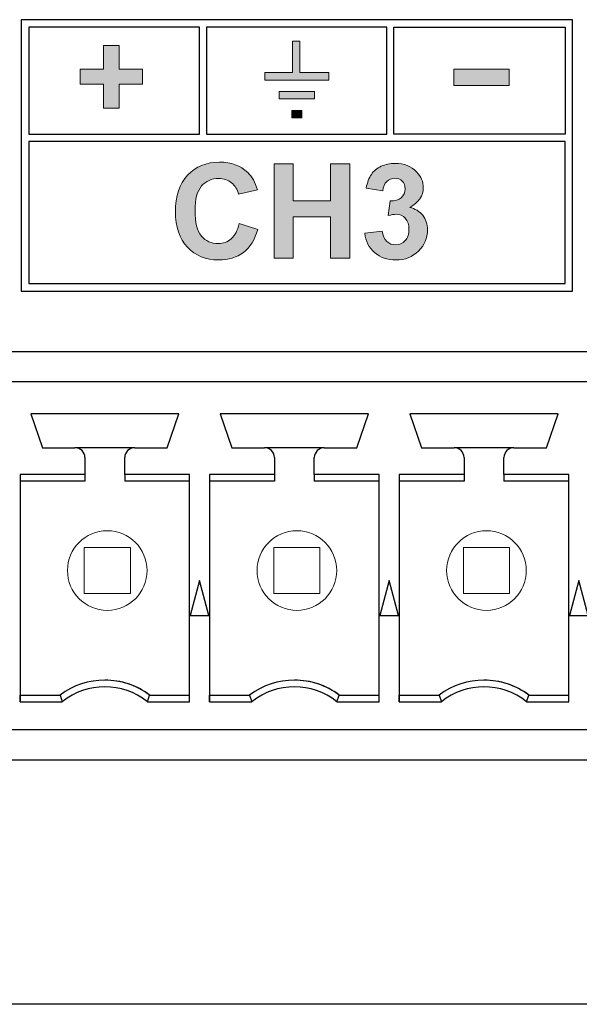
# Model space of a CAD drawing. Units: inches. Extents: x -39 to 65, y -47 to 41.
# Drawn here: x 16 to 16, y 6 to 7 of the extents above; entities that cross this region are included whole.
import ezdxf

# ---------------------------------------------------------------- set-up
doc = ezdxf.new("R2010")
doc.units = ezdxf.units.IN
doc.header["$MEASUREMENT"] = 0
for name, color, linetype in [('Default', 7, 'Continuous'), ('Layer 4', 7, 'Continuous'), ('OBJ', 7, 'Continuous')]:
    doc.layers.add(name, color=color, linetype=linetype)

# ---------------------------------------------------------------- blocks, each defined once
blk = doc.blocks.new('block 36')
at = {"layer": 'Layer 4'}
h = blk.add_hatch(color=7, dxfattribs=at)
h.dxf.hatch_style = 2
edge = h.paths.add_edge_path()
edge.add_spline(control_points=[(-421.631, -291.759), (-421.631, -291.759), (-421.259, -291.877), (-421.259, -291.877), (-421.316, -292.085), (-421.411, -292.239), (-421.543, -292.339), (-421.676, -292.44), (-421.844, -292.49), (-422.048, -292.49), (-422.3, -292.49), (-422.507, -292.404), (-422.67, -292.232), (-422.832, -292.06), (-422.913, -291.824), (-422.913, -291.525), (-422.913, -291.209), (-422.832, -290.963), (-422.668, -290.788), (-422.505, -290.614), (-422.29, -290.526), (-422.025, -290.526), (-421.792, -290.526), (-421.603, -290.595), (-421.458, -290.732), (-421.372, -290.813), (-421.307, -290.93), (-421.264, -291.082), (-421.264, -291.082), (-421.644, -291.172), (-421.644, -291.172), (-421.666, -291.074), (-421.713, -290.996), (-421.784, -290.939), (-421.855, -290.882), (-421.942, -290.854), (-422.044, -290.854), (-422.185, -290.854), (-422.299, -290.904), (-422.387, -291.005), (-422.474, -291.107), (-422.518, -291.27), (-422.518, -291.497), (-422.518, -291.737), (-422.475, -291.908), (-422.389, -292.01), (-422.302, -292.112), (-422.19, -292.163), (-422.052, -292.163), (-421.95, -292.163), (-421.862, -292.13), (-421.789, -292.065), (-421.715, -292), (-421.663, -291.899), (-421.631, -291.759)], knot_values=[0, 0, 0, 0, 1, 1, 1, 2, 2, 2, 3, 3, 3, 4, 4, 4, 5, 5, 5, 6, 6, 6, 7, 7, 7, 8, 8, 8, 9, 9, 9, 10, 10, 10, 11, 11, 11, 12, 12, 12, 13, 13, 13, 14, 14, 14, 15, 15, 15, 16, 16, 16, 17, 17, 17, 18, 18, 18, 18], degree=3, periodic=0)
h = blk.add_hatch(color=7, dxfattribs=at)
h.dxf.hatch_style = 2
h.paths.add_polyline_path([(-420.928, -292.458), (-420.928, -290.559), (-420.545, -290.559), (-420.545, -291.306), (-419.793, -291.306), (-419.793, -290.559), (-419.41, -290.559), (-419.41, -292.458), (-419.793, -292.458), (-419.793, -291.627), (-420.545, -291.627), (-420.545, -292.458)])
h = blk.add_hatch(color=7, dxfattribs=at)
h.dxf.hatch_style = 2
edge = h.paths.add_edge_path()
edge.add_spline(control_points=[(-419.107, -291.954), (-419.107, -291.954), (-418.754, -291.911), (-418.754, -291.911), (-418.743, -292.001), (-418.713, -292.07), (-418.664, -292.117), (-418.615, -292.165), (-418.555, -292.188), (-418.485, -292.188), (-418.41, -292.188), (-418.347, -292.16), (-418.295, -292.103), (-418.244, -292.046), (-418.218, -291.969), (-418.218, -291.872), (-418.218, -291.78), (-418.243, -291.708), (-418.292, -291.654), (-418.341, -291.601), (-418.401, -291.574), (-418.472, -291.574), (-418.519, -291.574), (-418.574, -291.583), (-418.639, -291.601), (-418.639, -291.601), (-418.599, -291.305), (-418.599, -291.305), (-418.501, -291.307), (-418.425, -291.286), (-418.374, -291.241), (-418.322, -291.195), (-418.296, -291.135), (-418.296, -291.06), (-418.296, -290.996), (-418.315, -290.945), (-418.353, -290.907), (-418.391, -290.869), (-418.441, -290.85), (-418.504, -290.85), (-418.567, -290.85), (-418.62, -290.872), (-418.664, -290.915), (-418.708, -290.958), (-418.735, -291.021), (-418.744, -291.104), (-418.744, -291.104), (-419.08, -291.047), (-419.08, -291.047), (-419.056, -290.932), (-419.021, -290.84), (-418.974, -290.771), (-418.927, -290.703), (-418.861, -290.649), (-418.777, -290.609), (-418.693, -290.57), (-418.599, -290.551), (-418.494, -290.551), (-418.315, -290.551), (-418.172, -290.608), (-418.064, -290.722), (-417.975, -290.815), (-417.93, -290.92), (-417.93, -291.038), (-417.93, -291.204), (-418.022, -291.337), (-418.204, -291.437), (-418.095, -291.46), (-418.008, -291.512), (-417.943, -291.594), (-417.878, -291.675), (-417.845, -291.773), (-417.845, -291.888), (-417.845, -292.054), (-417.906, -292.197), (-418.028, -292.314), (-418.15, -292.432), (-418.301, -292.49), (-418.482, -292.49), (-418.654, -292.49), (-418.797, -292.441), (-418.91, -292.342), (-419.023, -292.243), (-419.089, -292.114), (-419.107, -291.954)], knot_values=[0, 0, 0, 0, 1, 1, 1, 2, 2, 2, 3, 3, 3, 4, 4, 4, 5, 5, 5, 6, 6, 6, 7, 7, 7, 8, 8, 8, 9, 9, 9, 10, 10, 10, 11, 11, 11, 12, 12, 12, 13, 13, 13, 14, 14, 14, 15, 15, 15, 16, 16, 16, 17, 17, 17, 18, 18, 18, 19, 19, 19, 20, 20, 20, 21, 21, 21, 22, 22, 22, 23, 23, 23, 24, 24, 24, 25, 25, 25, 26, 26, 26, 27, 27, 27, 28, 28, 28, 28], degree=3, periodic=0)
at = {"layer": 'Layer 4', "lineweight": 0}
blk.add_lwpolyline([(-420.928, -292.458), (-420.928, -290.559), (-420.545, -290.559), (-420.545, -291.306), (-419.793, -291.306), (-419.793, -290.559), (-419.41, -290.559), (-419.41, -292.458), (-419.793, -292.458), (-419.793, -291.627), (-420.545, -291.627), (-420.545, -292.458), (-420.928, -292.458)], dxfattribs=at)
for points, knots in [([(-421.631, -291.759), (-421.631, -291.759), (-421.259, -291.877), (-421.259, -291.877), (-421.316, -292.085), (-421.411, -292.239), (-421.543, -292.339), (-421.676, -292.44), (-421.844, -292.49), (-422.048, -292.49), (-422.3, -292.49), (-422.507, -292.404), (-422.67, -292.232), (-422.832, -292.06), (-422.913, -291.824), (-422.913, -291.525), (-422.913, -291.209), (-422.832, -290.963), (-422.668, -290.788), (-422.505, -290.614), (-422.29, -290.526), (-422.025, -290.526), (-421.792, -290.526), (-421.603, -290.595), (-421.458, -290.732), (-421.372, -290.813), (-421.307, -290.93), (-421.264, -291.082), (-421.264, -291.082), (-421.644, -291.172), (-421.644, -291.172), (-421.666, -291.074), (-421.713, -290.996), (-421.784, -290.939), (-421.855, -290.882), (-421.942, -290.854), (-422.044, -290.854), (-422.185, -290.854), (-422.299, -290.904), (-422.387, -291.005), (-422.474, -291.107), (-422.518, -291.27), (-422.518, -291.497), (-422.518, -291.737), (-422.475, -291.908), (-422.389, -292.01), (-422.302, -292.112), (-422.19, -292.163), (-422.052, -292.163), (-421.95, -292.163), (-421.862, -292.13), (-421.789, -292.065), (-421.715, -292), (-421.663, -291.899), (-421.631, -291.759)], [0, 0, 0, 0, 1, 1, 1, 2, 2, 2, 3, 3, 3, 4, 4, 4, 5, 5, 5, 6, 6, 6, 7, 7, 7, 8, 8, 8, 9, 9, 9, 10, 10, 10, 11, 11, 11, 12, 12, 12, 13, 13, 13, 14, 14, 14, 15, 15, 15, 16, 16, 16, 17, 17, 17, 18, 18, 18, 18]), ([(-419.107, -291.954), (-419.107, -291.954), (-418.754, -291.911), (-418.754, -291.911), (-418.743, -292.001), (-418.713, -292.07), (-418.664, -292.117), (-418.615, -292.165), (-418.555, -292.188), (-418.485, -292.188), (-418.41, -292.188), (-418.347, -292.16), (-418.295, -292.103), (-418.244, -292.046), (-418.218, -291.969), (-418.218, -291.872), (-418.218, -291.78), (-418.243, -291.708), (-418.292, -291.654), (-418.341, -291.601), (-418.401, -291.574), (-418.472, -291.574), (-418.519, -291.574), (-418.574, -291.583), (-418.639, -291.601), (-418.639, -291.601), (-418.599, -291.305), (-418.599, -291.305), (-418.501, -291.307), (-418.425, -291.286), (-418.374, -291.241), (-418.322, -291.195), (-418.296, -291.135), (-418.296, -291.06), (-418.296, -290.996), (-418.315, -290.945), (-418.353, -290.907), (-418.391, -290.869), (-418.441, -290.85), (-418.504, -290.85), (-418.567, -290.85), (-418.62, -290.872), (-418.664, -290.915), (-418.708, -290.958), (-418.735, -291.021), (-418.744, -291.104), (-418.744, -291.104), (-419.08, -291.047), (-419.08, -291.047), (-419.056, -290.932), (-419.021, -290.84), (-418.974, -290.771), (-418.927, -290.703), (-418.861, -290.649), (-418.777, -290.609), (-418.693, -290.57), (-418.599, -290.551), (-418.494, -290.551), (-418.315, -290.551), (-418.172, -290.608), (-418.064, -290.722), (-417.975, -290.815), (-417.93, -290.92), (-417.93, -291.038), (-417.93, -291.204), (-418.022, -291.337), (-418.204, -291.437), (-418.095, -291.46), (-418.008, -291.512), (-417.943, -291.594), (-417.878, -291.675), (-417.845, -291.773), (-417.845, -291.888), (-417.845, -292.054), (-417.906, -292.197), (-418.028, -292.314), (-418.15, -292.432), (-418.301, -292.49), (-418.482, -292.49), (-418.654, -292.49), (-418.797, -292.441), (-418.91, -292.342), (-419.023, -292.243), (-419.089, -292.114), (-419.107, -291.954)], [0, 0, 0, 0, 1, 1, 1, 2, 2, 2, 3, 3, 3, 4, 4, 4, 5, 5, 5, 6, 6, 6, 7, 7, 7, 8, 8, 8, 9, 9, 9, 10, 10, 10, 11, 11, 11, 12, 12, 12, 13, 13, 13, 14, 14, 14, 15, 15, 15, 16, 16, 16, 17, 17, 17, 18, 18, 18, 19, 19, 19, 20, 20, 20, 21, 21, 21, 22, 22, 22, 23, 23, 23, 24, 24, 24, 25, 25, 25, 26, 26, 26, 27, 27, 27, 28, 28, 28, 28])]:
    blk.add_open_spline(points, degree=3, knots=knots, dxfattribs=at)
blk = doc.blocks.new('block 3529')
at = {"layer": 'Default', "color": 7, "lineweight": 25}
blk.add_lwpolyline([(-425.859, -289.963), (-422.427, -289.963)], dxfattribs=at)
blk = doc.blocks.new('block 3530')
at = {"layer": 'Default', "color": 7, "lineweight": 25}
blk.add_lwpolyline([(-425.859, -287.814), (-425.859, -289.963)], dxfattribs=at)
blk = doc.blocks.new('block 3531')
at = {"layer": 'Default', "color": 7, "lineweight": 25}
blk.add_lwpolyline([(-422.427, -287.814), (-425.859, -287.814)], dxfattribs=at)
blk = doc.blocks.new('block 3532')
at = {"layer": 'Default', "color": 7, "lineweight": 25}
blk.add_lwpolyline([(-415.082, -290.113), (-425.859, -290.113)], dxfattribs=at)
blk = doc.blocks.new('block 3533')
at = {"layer": 'Default', "color": 7, "lineweight": 25}
blk.add_lwpolyline([(-415.082, -292.966), (-415.082, -290.113)], dxfattribs=at)
blk = doc.blocks.new('block 3534')
at = {"layer": 'Default', "color": 7, "lineweight": 25}
blk.add_lwpolyline([(-425.859, -292.966), (-415.082, -292.966)], dxfattribs=at)
blk = doc.blocks.new('block 3535')
at = {"layer": 'Default', "color": 7, "lineweight": 25}
blk.add_lwpolyline([(-418.663, -287.814), (-422.287, -287.814)], dxfattribs=at)
blk = doc.blocks.new('block 3536')
at = {"layer": 'Default', "color": 7, "lineweight": 25}
blk.add_lwpolyline([(-425.859, -290.113), (-425.859, -292.966)], dxfattribs=at)
blk = doc.blocks.new('block 3537')
at = {"layer": 'Default', "color": 7, "lineweight": 25}
blk.add_lwpolyline([(-422.287, -289.963), (-418.663, -289.963)], dxfattribs=at)
blk = doc.blocks.new('block 3538')
at = {"layer": 'Default', "color": 7, "lineweight": 25}
blk.add_lwpolyline([(-414.932, -293.116), (-414.932, -287.664)], dxfattribs=at)
blk = doc.blocks.new('block 3539')
at = {"layer": 'Default', "color": 7, "lineweight": 25}
blk.add_lwpolyline([(-414.932, -287.664), (-426.009, -287.664)], dxfattribs=at)
blk = doc.blocks.new('block 3540')
at = {"layer": 'Default', "color": 7, "lineweight": 25}
blk.add_lwpolyline([(-426.009, -287.664), (-426.009, -293.116)], dxfattribs=at)
blk = doc.blocks.new('block 3541')
at = {"layer": 'Default', "color": 7, "lineweight": 25}
blk.add_lwpolyline([(-426.009, -293.116), (-414.932, -293.116)], dxfattribs=at)
blk = doc.blocks.new('block 3542')
at = {"layer": 'Default', "color": 7, "lineweight": 25}
blk.add_lwpolyline([(-415.082, -287.814), (-415.082, -289.963)], dxfattribs=at)
blk = doc.blocks.new('block 3543')
at = {"layer": 'Default', "color": 7, "lineweight": 25}
blk.add_lwpolyline([(-415.082, -289.963), (-418.523, -289.963)], dxfattribs=at)
blk = doc.blocks.new('block 3544')
at = {"layer": 'Default', "color": 7, "lineweight": 25}
blk.add_lwpolyline([(-418.523, -287.814), (-415.082, -287.814)], dxfattribs=at)
blk = doc.blocks.new('block 3578')
at = {"layer": 'Default', "color": 7, "lineweight": 25}
blk.add_lwpolyline([(-422.287, -287.814), (-422.287, -289.963)], dxfattribs=at)
blk = doc.blocks.new('block 3579')
at = {"layer": 'Default', "color": 7, "lineweight": 25}
blk.add_lwpolyline([(-418.663, -289.963), (-418.663, -287.814)], dxfattribs=at)
blk = doc.blocks.new('block 3580')
at = {"layer": 'Default', "color": 7, "lineweight": 25}
blk.add_lwpolyline([(-422.427, -289.963), (-422.427, -287.814)], dxfattribs=at)
blk = doc.blocks.new('block 3581')
at = {"layer": 'Default', "color": 7, "lineweight": 25}
blk.add_lwpolyline([(-418.523, -289.963), (-418.523, -287.814)], dxfattribs=at)
blk = doc.blocks.new('block 3582')
at = {"layer": 'Default'}
h = blk.add_hatch(color=7, dxfattribs=at)
h.dxf.hatch_style = 2
h.paths.add_polyline_path([(-417.317, -288.985), (-416.207, -288.985), (-416.207, -288.66), (-417.317, -288.66)])
at = {"layer": 'Default', "lineweight": 0}
blk.add_lwpolyline([(-417.317, -288.985), (-416.207, -288.985), (-416.207, -288.66), (-417.317, -288.66), (-417.317, -288.985)], dxfattribs=at)
blk = doc.blocks.new('block 3583')
at = {"layer": 'Default'}
h = blk.add_hatch(color=7, dxfattribs=at)
h.dxf.hatch_style = 2
h.paths.add_polyline_path([(-421.115, -288.877), (-421.115, -288.727), (-420.561, -288.727), (-420.561, -288.094), (-420.411, -288.094), (-420.411, -288.727), (-419.83, -288.727), (-419.83, -288.877)])
at = {"layer": 'Default', "color": 7, "lineweight": 13}
blk.add_lwpolyline([(-421.115, -288.877), (-421.115, -288.727), (-420.561, -288.727), (-420.561, -288.094), (-420.411, -288.094), (-420.411, -288.727), (-419.83, -288.727), (-419.83, -288.877), (-421.115, -288.877)], dxfattribs=at)
blk = doc.blocks.new('block 3584')
at = {"layer": 'Default'}
h = blk.add_hatch(color=7, dxfattribs=at)
h.dxf.hatch_style = 2
h.paths.add_polyline_path([(-420.12, -289.107), (-420.825, -289.107), (-420.825, -289.257), (-420.12, -289.257)])
at = {"layer": 'Default', "color": 7, "lineweight": 13}
blk.add_lwpolyline([(-420.12, -289.107), (-420.825, -289.107), (-420.825, -289.257), (-420.12, -289.257), (-420.12, -289.107)], dxfattribs=at)
blk = doc.blocks.new('block 3585')
at = {"layer": 'Default'}
h = blk.add_hatch(color=7, dxfattribs=at)
h.dxf.hatch_style = 2
h.paths.add_polyline_path([(-420.374, -289.487), (-420.572, -289.487), (-420.572, -289.637), (-420.374, -289.637)])
at = {"layer": 'Default', "color": 7, "lineweight": 13}
blk.add_lwpolyline([(-420.374, -289.487), (-420.572, -289.487), (-420.572, -289.637), (-420.374, -289.637), (-420.374, -289.487)], dxfattribs=at)
blk = doc.blocks.new('block 3586')
at = {"layer": 'Default'}
h = blk.add_hatch(color=7, dxfattribs=at)
h.dxf.hatch_style = 2
h.paths.add_polyline_path([(-423.571, -288.659), (-424.042, -288.659), (-424.042, -288.182), (-424.356, -288.182), (-424.356, -288.659), (-424.827, -288.659), (-424.827, -288.962), (-424.356, -288.962), (-424.356, -289.439), (-424.042, -289.439), (-424.042, -288.962), (-423.571, -288.962)])
at = {"layer": 'Default', "lineweight": 0}
blk.add_lwpolyline([(-423.571, -288.659), (-424.042, -288.659), (-424.042, -288.182), (-424.356, -288.182), (-424.356, -288.659), (-424.827, -288.659), (-424.827, -288.962), (-424.356, -288.962), (-424.356, -289.439), (-424.042, -289.439), (-424.042, -288.962), (-423.571, -288.962), (-423.571, -288.659)], dxfattribs=at)
blk = doc.blocks.new('block 5452')
at = {"layer": 'Default', "color": 7, "lineweight": 25}
blk.add_lwpolyline([(-328.538, -307.446), (-683.259, -307.446)], dxfattribs=at)
blk = doc.blocks.new('block 6287')
at = {"layer": 'Default', "color": 7, "lineweight": 25}
blk.add_lwpolyline([(-438.971, -294.332), (-390.65, -294.332)], dxfattribs=at)
blk = doc.blocks.new('block 6288')
at = {"layer": 'Default', "color": 7, "lineweight": 25}
blk.add_lwpolyline([(-390.65, -302.543), (-438.971, -302.543)], dxfattribs=at)
blk = doc.blocks.new('block 6294')
at = {"layer": 'Default', "color": 7, "lineweight": 25}
blk.add_lwpolyline([(-391.251, -301.934), (-438.361, -301.934)], dxfattribs=at)
blk = doc.blocks.new('block 6317')
at = {"layer": 'Default', "color": 7, "lineweight": 25}
blk.add_lwpolyline([(-414.806, -294.933), (-414.606, -294.933)], dxfattribs=at)
blk = doc.blocks.new('block 6318')
at = {"layer": 'Default', "color": 7, "lineweight": 25}
blk.add_lwpolyline([(-415.006, -294.933), (-414.806, -294.933)], dxfattribs=at)
blk = doc.blocks.new('block 6319')
at = {"layer": 'Default', "color": 7, "lineweight": 25}
blk.add_lwpolyline([(-418.416, -294.933), (-415.006, -294.933)], dxfattribs=at)
blk = doc.blocks.new('block 6320')
at = {"layer": 'Default', "color": 7, "lineweight": 25}
blk.add_lwpolyline([(-418.615, -294.933), (-418.416, -294.933)], dxfattribs=at)
blk = doc.blocks.new('block 6321')
at = {"layer": 'Default', "color": 7, "lineweight": 25}
blk.add_lwpolyline([(-418.816, -294.933), (-418.615, -294.933)], dxfattribs=at)
blk = doc.blocks.new('block 6322')
at = {"layer": 'Default', "color": 7, "lineweight": 25}
blk.add_lwpolyline([(-422.226, -294.933), (-418.816, -294.933)], dxfattribs=at)
blk = doc.blocks.new('block 6323')
at = {"layer": 'Default', "color": 7, "lineweight": 25}
blk.add_lwpolyline([(-422.426, -294.933), (-422.226, -294.933)], dxfattribs=at)
blk = doc.blocks.new('block 6324')
at = {"layer": 'Default', "color": 7, "lineweight": 25}
blk.add_lwpolyline([(-422.626, -294.933), (-422.426, -294.933)], dxfattribs=at)
blk = doc.blocks.new('block 6325')
at = {"layer": 'Default', "color": 7, "lineweight": 25}
blk.add_lwpolyline([(-426.035, -294.933), (-422.626, -294.933)], dxfattribs=at)
blk = doc.blocks.new('block 6326')
at = {"layer": 'Default', "color": 7, "lineweight": 25}
blk.add_lwpolyline([(-426.236, -294.933), (-426.035, -294.933)], dxfattribs=at)
blk = doc.blocks.new('block 6400')
at = {"layer": 'Default', "color": 7, "lineweight": 25}
blk.add_lwpolyline([(-418.615, -298.934), (-418.803, -299.634)], dxfattribs=at)
blk = doc.blocks.new('block 6401')
at = {"layer": 'Default', "color": 7, "lineweight": 25}
blk.add_lwpolyline([(-418.428, -299.634), (-418.615, -298.934)], dxfattribs=at)
blk = doc.blocks.new('block 6402')
at = {"layer": 'Default', "color": 7, "lineweight": 25}
blk.add_lwpolyline([(-418.803, -299.634), (-418.428, -299.634)], dxfattribs=at)
blk = doc.blocks.new('block 6403')
at = {"layer": 'Default', "color": 7, "lineweight": 25}
blk.add_lwpolyline([(-419.031, -295.584), (-422.011, -295.584)], dxfattribs=at)
blk = doc.blocks.new('block 6404')
at = {"layer": 'Default', "color": 7, "lineweight": 25}
blk.add_lwpolyline([(-419.266, -296.264), (-419.031, -295.584)], dxfattribs=at)
blk = doc.blocks.new('block 6405')
at = {"layer": 'Default', "color": 7, "lineweight": 25}
blk.add_lwpolyline([(-419.92, -296.264), (-419.266, -296.264)], dxfattribs=at)
blk = doc.blocks.new('block 6406')
at = {"layer": 'Default', "color": 7, "lineweight": 25}
blk.add_open_spline([(-419.92, -296.264), (-420.031, -296.264), (-420.121, -296.353), (-420.121, -296.463)], degree=3, dxfattribs=at)
blk = doc.blocks.new('block 6407')
at = {"layer": 'Default', "color": 7, "lineweight": 25}
blk.add_lwpolyline([(-420.121, -296.8), (-420.121, -296.463)], dxfattribs=at)
blk = doc.blocks.new('block 6408')
at = {"layer": 'Default', "color": 7, "lineweight": 25}
blk.add_lwpolyline([(-418.816, -296.8), (-420.121, -296.8)], dxfattribs=at)
blk = doc.blocks.new('block 6409')
at = {"layer": 'Default', "color": 7, "lineweight": 25}
blk.add_lwpolyline([(-418.816, -301.367), (-418.816, -296.8)], dxfattribs=at)
blk = doc.blocks.new('block 6410')
at = {"layer": 'Default', "color": 7, "lineweight": 25}
blk.add_lwpolyline([(-419.667, -301.367), (-418.816, -301.367)], dxfattribs=at)
blk = doc.blocks.new('block 6411')
at = {"layer": 'Default', "color": 7, "lineweight": 25}
blk.add_open_spline([(-419.667, -301.367), (-420.166, -300.967), (-420.875, -300.967), (-421.375, -301.367)], degree=3, dxfattribs=at)
blk = doc.blocks.new('block 6412')
at = {"layer": 'Default', "color": 7, "lineweight": 25}
blk.add_lwpolyline([(-422.226, -301.367), (-421.375, -301.367)], dxfattribs=at)
blk = doc.blocks.new('block 6413')
at = {"layer": 'Default', "color": 7, "lineweight": 25}
blk.add_lwpolyline([(-422.226, -296.8), (-422.226, -301.367)], dxfattribs=at)
blk = doc.blocks.new('block 6414')
at = {"layer": 'Default', "color": 7, "lineweight": 25}
blk.add_lwpolyline([(-420.921, -296.8), (-422.226, -296.8)], dxfattribs=at)
blk = doc.blocks.new('block 6415')
at = {"layer": 'Default', "color": 7, "lineweight": 25}
blk.add_lwpolyline([(-420.921, -296.463), (-420.921, -296.8)], dxfattribs=at)
blk = doc.blocks.new('block 6416')
at = {"layer": 'Default', "color": 7, "lineweight": 25}
blk.add_open_spline([(-420.921, -296.463), (-420.921, -296.353), (-421.01, -296.264), (-421.121, -296.264)], degree=3, dxfattribs=at)
blk = doc.blocks.new('block 6417')
at = {"layer": 'Default', "color": 7, "lineweight": 25}
blk.add_lwpolyline([(-421.776, -296.264), (-421.121, -296.264)], dxfattribs=at)
blk = doc.blocks.new('block 6418')
at = {"layer": 'Default', "color": 7, "lineweight": 25}
blk.add_lwpolyline([(-422.011, -295.584), (-421.776, -296.264)], dxfattribs=at)
blk = doc.blocks.new('block 6422')
at = {"layer": 'Default', "color": 7, "lineweight": 25}
blk.add_lwpolyline([(-422.841, -295.584), (-425.821, -295.584)], dxfattribs=at)
blk = doc.blocks.new('block 6423')
at = {"layer": 'Default', "color": 7, "lineweight": 25}
blk.add_lwpolyline([(-423.075, -296.264), (-422.841, -295.584)], dxfattribs=at)
blk = doc.blocks.new('block 6424')
at = {"layer": 'Default', "color": 7, "lineweight": 25}
blk.add_lwpolyline([(-423.731, -296.264), (-423.075, -296.264)], dxfattribs=at)
blk = doc.blocks.new('block 6425')
at = {"layer": 'Default', "color": 7, "lineweight": 25}
blk.add_open_spline([(-423.731, -296.264), (-423.841, -296.264), (-423.931, -296.353), (-423.931, -296.463)], degree=3, dxfattribs=at)
blk = doc.blocks.new('block 6426')
at = {"layer": 'Default', "color": 7, "lineweight": 25}
blk.add_lwpolyline([(-423.931, -296.8), (-423.931, -296.463)], dxfattribs=at)
blk = doc.blocks.new('block 6427')
at = {"layer": 'Default', "color": 7, "lineweight": 25}
blk.add_lwpolyline([(-422.626, -296.8), (-423.931, -296.8)], dxfattribs=at)
blk = doc.blocks.new('block 6428')
at = {"layer": 'Default', "color": 7, "lineweight": 25}
blk.add_lwpolyline([(-422.626, -301.367), (-422.626, -296.8)], dxfattribs=at)
blk = doc.blocks.new('block 6429')
at = {"layer": 'Default', "color": 7, "lineweight": 25}
blk.add_lwpolyline([(-423.476, -301.367), (-422.626, -301.367)], dxfattribs=at)
blk = doc.blocks.new('block 6430')
at = {"layer": 'Default', "color": 7, "lineweight": 25}
blk.add_open_spline([(-423.476, -301.367), (-423.976, -300.967), (-424.686, -300.967), (-425.185, -301.367)], degree=3, dxfattribs=at)
blk = doc.blocks.new('block 6431')
at = {"layer": 'Default', "color": 7, "lineweight": 25}
blk.add_lwpolyline([(-426.035, -301.367), (-425.185, -301.367)], dxfattribs=at)
blk = doc.blocks.new('block 6432')
at = {"layer": 'Default', "color": 7, "lineweight": 25}
blk.add_lwpolyline([(-426.035, -296.8), (-426.035, -301.367)], dxfattribs=at)
blk = doc.blocks.new('block 6433')
at = {"layer": 'Default', "color": 7, "lineweight": 25}
blk.add_lwpolyline([(-424.73, -296.8), (-426.035, -296.8)], dxfattribs=at)
blk = doc.blocks.new('block 6434')
at = {"layer": 'Default', "color": 7, "lineweight": 25}
blk.add_lwpolyline([(-424.73, -296.463), (-424.73, -296.8)], dxfattribs=at)
blk = doc.blocks.new('block 6435')
at = {"layer": 'Default', "color": 7, "lineweight": 25}
blk.add_open_spline([(-424.73, -296.463), (-424.73, -296.353), (-424.82, -296.264), (-424.931, -296.264)], degree=3, dxfattribs=at)
blk = doc.blocks.new('block 6436')
at = {"layer": 'Default', "color": 7, "lineweight": 25}
blk.add_lwpolyline([(-425.586, -296.264), (-424.931, -296.264)], dxfattribs=at)
blk = doc.blocks.new('block 6437')
at = {"layer": 'Default', "color": 7, "lineweight": 25}
blk.add_lwpolyline([(-425.821, -295.584), (-425.586, -296.264)], dxfattribs=at)
blk = doc.blocks.new('block 6492')
at = {"layer": 'Default', "color": 7, "lineweight": 25}
blk.add_lwpolyline([(-422.426, -298.934), (-422.613, -299.634)], dxfattribs=at)
blk = doc.blocks.new('block 6493')
at = {"layer": 'Default', "color": 7, "lineweight": 25}
blk.add_lwpolyline([(-422.238, -299.634), (-422.426, -298.934)], dxfattribs=at)
blk = doc.blocks.new('block 6494')
at = {"layer": 'Default', "color": 7, "lineweight": 25}
blk.add_lwpolyline([(-422.613, -299.634), (-422.238, -299.634)], dxfattribs=at)
blk = doc.blocks.new('block 6495')
at = {"layer": 'Default', "color": 7, "lineweight": 25}
blk.add_lwpolyline([(-414.806, -298.934), (-414.993, -299.634)], dxfattribs=at)
blk = doc.blocks.new('block 6496')
at = {"layer": 'Default', "color": 7, "lineweight": 25}
blk.add_lwpolyline([(-414.618, -299.634), (-414.806, -298.934)], dxfattribs=at)
blk = doc.blocks.new('block 6497')
at = {"layer": 'Default', "color": 7, "lineweight": 25}
blk.add_lwpolyline([(-414.993, -299.634), (-414.618, -299.634)], dxfattribs=at)
blk = doc.blocks.new('block 6498')
at = {"layer": 'Default', "color": 7, "lineweight": 25}
blk.add_open_spline([(-415.857, -301.367), (-416.356, -300.967), (-417.066, -300.967), (-417.565, -301.367)], degree=3, dxfattribs=at)
blk = doc.blocks.new('block 6499')
at = {"layer": 'Default', "color": 7, "lineweight": 25}
blk.add_lwpolyline([(-418.416, -301.367), (-417.565, -301.367)], dxfattribs=at)
blk = doc.blocks.new('block 6500')
at = {"layer": 'Default', "color": 7, "lineweight": 25}
blk.add_lwpolyline([(-418.416, -296.8), (-418.416, -301.367)], dxfattribs=at)
blk = doc.blocks.new('block 6501')
at = {"layer": 'Default', "color": 7, "lineweight": 25}
blk.add_lwpolyline([(-417.111, -296.8), (-418.416, -296.8)], dxfattribs=at)
blk = doc.blocks.new('block 6502')
at = {"layer": 'Default', "color": 7, "lineweight": 25}
blk.add_lwpolyline([(-417.111, -296.463), (-417.111, -296.8)], dxfattribs=at)
blk = doc.blocks.new('block 6503')
at = {"layer": 'Default', "color": 7, "lineweight": 25}
blk.add_open_spline([(-417.111, -296.463), (-417.111, -296.353), (-417.2, -296.264), (-417.31, -296.264)], degree=3, dxfattribs=at)
blk = doc.blocks.new('block 6504')
at = {"layer": 'Default', "color": 7, "lineweight": 25}
blk.add_lwpolyline([(-417.966, -296.264), (-417.31, -296.264)], dxfattribs=at)
blk = doc.blocks.new('block 6505')
at = {"layer": 'Default', "color": 7, "lineweight": 25}
blk.add_lwpolyline([(-418.201, -295.584), (-417.966, -296.264)], dxfattribs=at)
blk = doc.blocks.new('block 6506')
at = {"layer": 'Default', "color": 7, "lineweight": 25}
blk.add_lwpolyline([(-415.221, -295.584), (-418.201, -295.584)], dxfattribs=at)
blk = doc.blocks.new('block 6507')
at = {"layer": 'Default', "color": 7, "lineweight": 25}
blk.add_lwpolyline([(-415.456, -296.264), (-415.221, -295.584)], dxfattribs=at)
blk = doc.blocks.new('block 6508')
at = {"layer": 'Default', "color": 7, "lineweight": 25}
blk.add_lwpolyline([(-416.111, -296.264), (-415.456, -296.264)], dxfattribs=at)
blk = doc.blocks.new('block 6509')
at = {"layer": 'Default', "color": 7, "lineweight": 25}
blk.add_open_spline([(-416.111, -296.264), (-416.221, -296.264), (-416.311, -296.353), (-416.311, -296.463)], degree=3, dxfattribs=at)
blk = doc.blocks.new('block 6510')
at = {"layer": 'Default', "color": 7, "lineweight": 25}
blk.add_lwpolyline([(-416.311, -296.8), (-416.311, -296.463)], dxfattribs=at)
blk = doc.blocks.new('block 6511')
at = {"layer": 'Default', "color": 7, "lineweight": 25}
blk.add_lwpolyline([(-415.006, -296.8), (-416.311, -296.8)], dxfattribs=at)
blk = doc.blocks.new('block 6512')
at = {"layer": 'Default', "color": 7, "lineweight": 25}
blk.add_lwpolyline([(-415.006, -301.367), (-415.006, -296.8)], dxfattribs=at)
blk = doc.blocks.new('block 6513')
at = {"layer": 'Default', "color": 7, "lineweight": 25}
blk.add_lwpolyline([(-415.857, -301.367), (-415.006, -301.367)], dxfattribs=at)
blk = doc.blocks.new('block 6617')
at = {"layer": 'Default', "color": 7, "lineweight": 25}
blk.add_lwpolyline([(-418.615, -298.934), (-418.803, -299.634)], dxfattribs=at)
blk = doc.blocks.new('block 6618')
at = {"layer": 'Default', "color": 7, "lineweight": 25}
blk.add_lwpolyline([(-419.92, -296.264), (-421.121, -296.264)], dxfattribs=at)
blk = doc.blocks.new('block 6619')
at = {"layer": 'Default', "color": 7, "lineweight": 25}
blk.add_lwpolyline([(-420.121, -296.8), (-420.121, -296.933)], dxfattribs=at)
blk = doc.blocks.new('block 6620')
at = {"layer": 'Default', "color": 7, "lineweight": 25}
blk.add_lwpolyline([(-418.816, -296.933), (-420.121, -296.933)], dxfattribs=at)
blk = doc.blocks.new('block 6621')
at = {"layer": 'Default', "color": 7, "lineweight": 25}
blk.add_lwpolyline([(-419.621, -301.233), (-418.816, -301.233)], dxfattribs=at)
blk = doc.blocks.new('block 6622')
at = {"layer": 'Default', "color": 7, "lineweight": 25}
blk.add_lwpolyline([(-419.667, -301.367), (-419.621, -301.233)], dxfattribs=at)
blk = doc.blocks.new('block 6623')
at = {"layer": 'Default', "color": 7, "lineweight": 25}
blk.add_open_spline([(-419.621, -301.233), (-420.154, -300.834), (-420.887, -300.834), (-421.42, -301.233)], degree=3, dxfattribs=at)
blk = doc.blocks.new('block 6624')
at = {"layer": 'Default', "color": 7, "lineweight": 25}
blk.add_lwpolyline([(-421.42, -301.233), (-421.375, -301.367)], dxfattribs=at)
blk = doc.blocks.new('block 6625')
at = {"layer": 'Default', "color": 7, "lineweight": 25}
blk.add_lwpolyline([(-422.226, -301.233), (-421.42, -301.233)], dxfattribs=at)
blk = doc.blocks.new('block 6626')
at = {"layer": 'Default', "color": 7, "lineweight": 25}
blk.add_lwpolyline([(-422.226, -301.367), (-422.226, -301.233)], dxfattribs=at)
blk = doc.blocks.new('block 6627')
at = {"layer": 'Default', "color": 7, "lineweight": 25}
blk.add_lwpolyline([(-422.226, -296.933), (-422.226, -301.233)], dxfattribs=at)
blk = doc.blocks.new('block 6628')
at = {"layer": 'Default', "color": 7, "lineweight": 25}
blk.add_lwpolyline([(-422.226, -296.8), (-422.226, -296.933)], dxfattribs=at)
blk = doc.blocks.new('block 6629')
at = {"layer": 'Default', "color": 7, "lineweight": 25}
blk.add_lwpolyline([(-420.921, -296.933), (-422.226, -296.933)], dxfattribs=at)
blk = doc.blocks.new('block 6630')
at = {"layer": 'Default', "color": 7, "lineweight": 25}
blk.add_lwpolyline([(-420.921, -296.8), (-420.921, -296.933)], dxfattribs=at)
blk = doc.blocks.new('block 6631')
at = {"layer": 'Default', "color": 7, "lineweight": 25}
blk.add_lwpolyline([(-420.921, -296.463), (-420.921, -296.933)], dxfattribs=at)
blk = doc.blocks.new('block 6632')
at = {"layer": 'Default', "color": 7, "lineweight": 25}
blk.add_open_spline([(-420.921, -296.463), (-420.921, -296.353), (-421.01, -296.264), (-421.121, -296.264)], degree=3, dxfattribs=at)
blk = doc.blocks.new('block 6633')
at = {"layer": 'Default', "color": 7, "lineweight": 25}
blk.add_lwpolyline([(-422.011, -295.584), (-421.776, -296.264)], dxfattribs=at)
blk = doc.blocks.new('block 6635')
at = {"layer": 'Default', "color": 7, "lineweight": 25}
blk.add_lwpolyline([(-423.731, -296.264), (-424.931, -296.264)], dxfattribs=at)
blk = doc.blocks.new('block 6636')
at = {"layer": 'Default', "color": 7, "lineweight": 25}
blk.add_lwpolyline([(-423.931, -296.8), (-423.931, -296.933)], dxfattribs=at)
blk = doc.blocks.new('block 6637')
at = {"layer": 'Default', "color": 7, "lineweight": 25}
blk.add_lwpolyline([(-422.626, -296.933), (-423.931, -296.933)], dxfattribs=at)
blk = doc.blocks.new('block 6638')
at = {"layer": 'Default', "color": 7, "lineweight": 25}
blk.add_lwpolyline([(-423.431, -301.233), (-422.626, -301.233)], dxfattribs=at)
blk = doc.blocks.new('block 6639')
at = {"layer": 'Default', "color": 7, "lineweight": 25}
blk.add_lwpolyline([(-423.476, -301.367), (-423.431, -301.233)], dxfattribs=at)
blk = doc.blocks.new('block 6640')
at = {"layer": 'Default', "color": 7, "lineweight": 25}
blk.add_open_spline([(-423.431, -301.233), (-423.964, -300.834), (-424.697, -300.834), (-425.231, -301.233)], degree=3, dxfattribs=at)
blk = doc.blocks.new('block 6641')
at = {"layer": 'Default', "color": 7, "lineweight": 25}
blk.add_lwpolyline([(-425.231, -301.233), (-425.185, -301.367)], dxfattribs=at)
blk = doc.blocks.new('block 6642')
at = {"layer": 'Default', "color": 7, "lineweight": 25}
blk.add_lwpolyline([(-426.035, -301.233), (-425.231, -301.233)], dxfattribs=at)
blk = doc.blocks.new('block 6643')
at = {"layer": 'Default', "color": 7, "lineweight": 25}
blk.add_lwpolyline([(-426.035, -301.367), (-426.035, -301.233)], dxfattribs=at)
blk = doc.blocks.new('block 6644')
at = {"layer": 'Default', "color": 7, "lineweight": 25}
blk.add_lwpolyline([(-426.035, -296.933), (-426.035, -301.233)], dxfattribs=at)
blk = doc.blocks.new('block 6645')
at = {"layer": 'Default', "color": 7, "lineweight": 25}
blk.add_lwpolyline([(-426.035, -296.8), (-426.035, -296.933)], dxfattribs=at)
blk = doc.blocks.new('block 6646')
at = {"layer": 'Default', "color": 7, "lineweight": 25}
blk.add_lwpolyline([(-424.73, -296.933), (-426.035, -296.933)], dxfattribs=at)
blk = doc.blocks.new('block 6647')
at = {"layer": 'Default', "color": 7, "lineweight": 25}
blk.add_lwpolyline([(-424.73, -296.8), (-424.73, -296.933)], dxfattribs=at)
blk = doc.blocks.new('block 6648')
at = {"layer": 'Default', "color": 7, "lineweight": 25}
blk.add_lwpolyline([(-424.73, -296.463), (-424.73, -296.933)], dxfattribs=at)
blk = doc.blocks.new('block 6649')
at = {"layer": 'Default', "color": 7, "lineweight": 25}
blk.add_open_spline([(-424.73, -296.463), (-424.73, -296.353), (-424.82, -296.264), (-424.931, -296.264)], degree=3, dxfattribs=at)
blk = doc.blocks.new('block 6650')
at = {"layer": 'Default', "color": 7, "lineweight": 25}
blk.add_lwpolyline([(-425.821, -295.584), (-425.586, -296.264)], dxfattribs=at)
blk = doc.blocks.new('block 6701')
at = {"layer": 'Default', "color": 7, "lineweight": 25}
blk.add_lwpolyline([(-422.426, -298.934), (-422.613, -299.634)], dxfattribs=at)
blk = doc.blocks.new('block 6702')
at = {"layer": 'Default', "color": 7, "lineweight": 25}
blk.add_lwpolyline([(-414.806, -298.934), (-414.993, -299.634)], dxfattribs=at)
blk = doc.blocks.new('block 6703')
at = {"layer": 'Default', "color": 7, "lineweight": 25}
blk.add_open_spline([(-415.81, -301.233), (-416.344, -300.834), (-417.077, -300.834), (-417.611, -301.233)], degree=3, dxfattribs=at)
blk = doc.blocks.new('block 6704')
at = {"layer": 'Default', "color": 7, "lineweight": 25}
blk.add_lwpolyline([(-415.857, -301.367), (-415.81, -301.233)], dxfattribs=at)
blk = doc.blocks.new('block 6705')
at = {"layer": 'Default', "color": 7, "lineweight": 25}
blk.add_lwpolyline([(-417.611, -301.233), (-417.565, -301.367)], dxfattribs=at)
blk = doc.blocks.new('block 6706')
at = {"layer": 'Default', "color": 7, "lineweight": 25}
blk.add_lwpolyline([(-418.416, -301.233), (-417.611, -301.233)], dxfattribs=at)
blk = doc.blocks.new('block 6707')
at = {"layer": 'Default', "color": 7, "lineweight": 25}
blk.add_lwpolyline([(-418.416, -301.367), (-418.416, -301.233)], dxfattribs=at)
blk = doc.blocks.new('block 6708')
at = {"layer": 'Default', "color": 7, "lineweight": 25}
blk.add_lwpolyline([(-418.416, -296.933), (-418.416, -301.233)], dxfattribs=at)
blk = doc.blocks.new('block 6709')
at = {"layer": 'Default', "color": 7, "lineweight": 25}
blk.add_lwpolyline([(-418.416, -296.8), (-418.416, -296.933)], dxfattribs=at)
blk = doc.blocks.new('block 6710')
at = {"layer": 'Default', "color": 7, "lineweight": 25}
blk.add_lwpolyline([(-417.111, -296.933), (-418.416, -296.933)], dxfattribs=at)
blk = doc.blocks.new('block 6711')
at = {"layer": 'Default', "color": 7, "lineweight": 25}
blk.add_lwpolyline([(-417.111, -296.8), (-417.111, -296.933)], dxfattribs=at)
blk = doc.blocks.new('block 6712')
at = {"layer": 'Default', "color": 7, "lineweight": 25}
blk.add_lwpolyline([(-417.111, -296.463), (-417.111, -296.933)], dxfattribs=at)
blk = doc.blocks.new('block 6713')
at = {"layer": 'Default', "color": 7, "lineweight": 25}
blk.add_open_spline([(-417.111, -296.463), (-417.111, -296.353), (-417.2, -296.264), (-417.31, -296.264)], degree=3, dxfattribs=at)
blk = doc.blocks.new('block 6714')
at = {"layer": 'Default', "color": 7, "lineweight": 25}
blk.add_lwpolyline([(-416.111, -296.264), (-417.31, -296.264)], dxfattribs=at)
blk = doc.blocks.new('block 6715')
at = {"layer": 'Default', "color": 7, "lineweight": 25}
blk.add_lwpolyline([(-418.201, -295.584), (-417.966, -296.264)], dxfattribs=at)
blk = doc.blocks.new('block 6716')
at = {"layer": 'Default', "color": 7, "lineweight": 25}
blk.add_lwpolyline([(-416.311, -296.8), (-416.311, -296.933)], dxfattribs=at)
blk = doc.blocks.new('block 6717')
at = {"layer": 'Default', "color": 7, "lineweight": 25}
blk.add_lwpolyline([(-415.006, -296.933), (-416.311, -296.933)], dxfattribs=at)
blk = doc.blocks.new('block 6718')
at = {"layer": 'Default', "color": 7, "lineweight": 25}
blk.add_lwpolyline([(-415.81, -301.233), (-415.006, -301.233)], dxfattribs=at)
blk = doc.blocks.new('block 6771')
at = {"layer": 'Default', "color": 7, "lineweight": 25}
blk.add_open_spline([(-419.621, -301.233), (-419.881, -301.039), (-420.196, -300.933), (-420.521, -300.933)], degree=3, dxfattribs=at)
blk = doc.blocks.new('block 6772')
at = {"layer": 'Default', "color": 7, "lineweight": 25}
blk.add_open_spline([(-423.431, -301.233), (-423.69, -301.039), (-424.006, -300.933), (-424.331, -300.933)], degree=3, dxfattribs=at)
blk = doc.blocks.new('block 6776')
at = {"layer": 'Default', "color": 7, "lineweight": 25}
blk.add_open_spline([(-415.81, -301.233), (-416.07, -301.039), (-416.386, -300.933), (-416.711, -300.933)], degree=3, dxfattribs=at)
blk = doc.blocks.new('block 6789')
at = {"layer": 'Default', "color": 7, "lineweight": 18}
blk.add_open_spline([(-423.481, -298.731), (-423.481, -298.289), (-423.839, -297.931), (-424.281, -297.931), (-424.723, -297.931), (-425.081, -298.289), (-425.081, -298.731), (-425.081, -299.173), (-424.723, -299.531), (-424.281, -299.531), (-423.839, -299.531), (-423.481, -299.173), (-423.481, -298.731), (-423.481, -298.731), (-423.481, -298.731), (-423.481, -298.731)], degree=3, knots=[0, 0, 0, 0, 1, 1, 1, 2, 2, 2, 3, 3, 3, 4, 4, 4, 5, 5, 5, 5], dxfattribs=at)
blk = doc.blocks.new('block 6788')
at = {"layer": 'Default', "color": 7, "lineweight": 18}
blk.add_lwpolyline([(-423.817, -299.195), (-424.744, -299.195), (-424.744, -298.268), (-423.817, -298.268), (-423.817, -299.195)], dxfattribs=at)
at = {"layer": 'Default'}
blk.add_blockref('block 6789', (0, 0), dxfattribs=at)
blk = doc.blocks.new('block 6791')
at = {"layer": 'Default', "color": 7, "lineweight": 18}
blk.add_open_spline([(-419.671, -298.731), (-419.671, -298.289), (-420.029, -297.931), (-420.471, -297.931), (-420.912, -297.931), (-421.271, -298.289), (-421.271, -298.731), (-421.271, -299.173), (-420.912, -299.531), (-420.471, -299.531), (-420.029, -299.531), (-419.671, -299.173), (-419.671, -298.731), (-419.671, -298.731), (-419.671, -298.731), (-419.671, -298.731)], degree=3, knots=[0, 0, 0, 0, 1, 1, 1, 2, 2, 2, 3, 3, 3, 4, 4, 4, 5, 5, 5, 5], dxfattribs=at)
blk = doc.blocks.new('block 6790')
at = {"layer": 'Default', "color": 7, "lineweight": 18}
blk.add_lwpolyline([(-420.007, -299.195), (-420.934, -299.195), (-420.934, -298.268), (-420.007, -298.268), (-420.007, -299.195)], dxfattribs=at)
at = {"layer": 'Default'}
blk.add_blockref('block 6791', (0, 0), dxfattribs=at)
blk = doc.blocks.new('block 6793')
at = {"layer": 'Default', "color": 7, "lineweight": 18}
blk.add_open_spline([(-415.861, -298.731), (-415.861, -298.289), (-416.219, -297.931), (-416.661, -297.931), (-417.102, -297.931), (-417.461, -298.289), (-417.461, -298.731), (-417.461, -299.173), (-417.102, -299.531), (-416.661, -299.531), (-416.219, -299.531), (-415.861, -299.173), (-415.861, -298.731), (-415.861, -298.731), (-415.861, -298.731), (-415.861, -298.731)], degree=3, knots=[0, 0, 0, 0, 1, 1, 1, 2, 2, 2, 3, 3, 3, 4, 4, 4, 5, 5, 5, 5], dxfattribs=at)
blk = doc.blocks.new('block 6792')
at = {"layer": 'Default', "color": 7, "lineweight": 18}
blk.add_lwpolyline([(-416.197, -299.195), (-417.124, -299.195), (-417.124, -298.268), (-416.197, -298.268), (-416.197, -299.195)], dxfattribs=at)
at = {"layer": 'Default'}
blk.add_blockref('block 6793', (0, 0), dxfattribs=at)

msp = doc.modelspace()

# ---------------------------------------------------------------- block references
at = {"layer": 'OBJ', "xscale": 0.03937, "yscale": 0.03937, "zscale": 0.03937}
for name in ['block 3539', 'block 3540', 'block 3538', 'block 3530', 'block 3531', 'block 3580', 'block 3535', 'block 3578', 'block 3579', 'block 3581', 'block 3544', 'block 3542', 'block 3586', 'block 3583', 'block 3582', 'block 3584', 'block 3585', 'block 3529', 'block 3537', 'block 3543', 'block 3532', 'block 3536', 'block 3533', 'block 36', 'block 3541', 'block 3534', 'block 6287', 'block 6326', 'block 6325', 'block 6324', 'block 6323', 'block 6322', 'block 6321', 'block 6320', 'block 6319', 'block 6318', 'block 6317', 'block 6422', 'block 6437', 'block 6650', 'block 6423', 'block 6403', 'block 6418', 'block 6633', 'block 6404', 'block 6505', 'block 6506', 'block 6715', 'block 6507', 'block 6436', 'block 6435', 'block 6635', 'block 6649', 'block 6425', 'block 6424', 'block 6417', 'block 6416', 'block 6618', 'block 6632', 'block 6406', 'block 6405', 'block 6504', 'block 6503', 'block 6713', 'block 6714', 'block 6509', 'block 6508', 'block 6434', 'block 6648', 'block 6426', 'block 6415', 'block 6631', 'block 6407', 'block 6502', 'block 6712', 'block 6510', 'block 6432', 'block 6433', 'block 6645', 'block 6647', 'block 6427', 'block 6636', 'block 6428', 'block 6413', 'block 6414', 'block 6628', 'block 6630', 'block 6408', 'block 6619', 'block 6409', 'block 6500', 'block 6501', 'block 6709', 'block 6711', 'block 6511', 'block 6716', 'block 6512', 'block 6644', 'block 6646', 'block 6637', 'block 6627', 'block 6629', 'block 6620', 'block 6708', 'block 6710', 'block 6717', 'block 6788', 'block 6790', 'block 6792', 'block 6492', 'block 6701', 'block 6493', 'block 6400', 'block 6617', 'block 6401', 'block 6495', 'block 6702', 'block 6496', 'block 6494', 'block 6402', 'block 6497', 'block 6640', 'block 6623', 'block 6703', 'block 6430', 'block 6772', 'block 6411', 'block 6771', 'block 6498', 'block 6776', 'block 6642', 'block 6643', 'block 6641', 'block 6639', 'block 6638', 'block 6625', 'block 6626', 'block 6624', 'block 6622', 'block 6621', 'block 6706', 'block 6707', 'block 6705', 'block 6704', 'block 6718', 'block 6431', 'block 6429', 'block 6412', 'block 6410', 'block 6499', 'block 6513', 'block 6294', 'block 6288', 'block 5452']:
    msp.add_blockref(name, (32.30445, 18.16145), dxfattribs=at)

doc.saveas('drawing.dxf')
